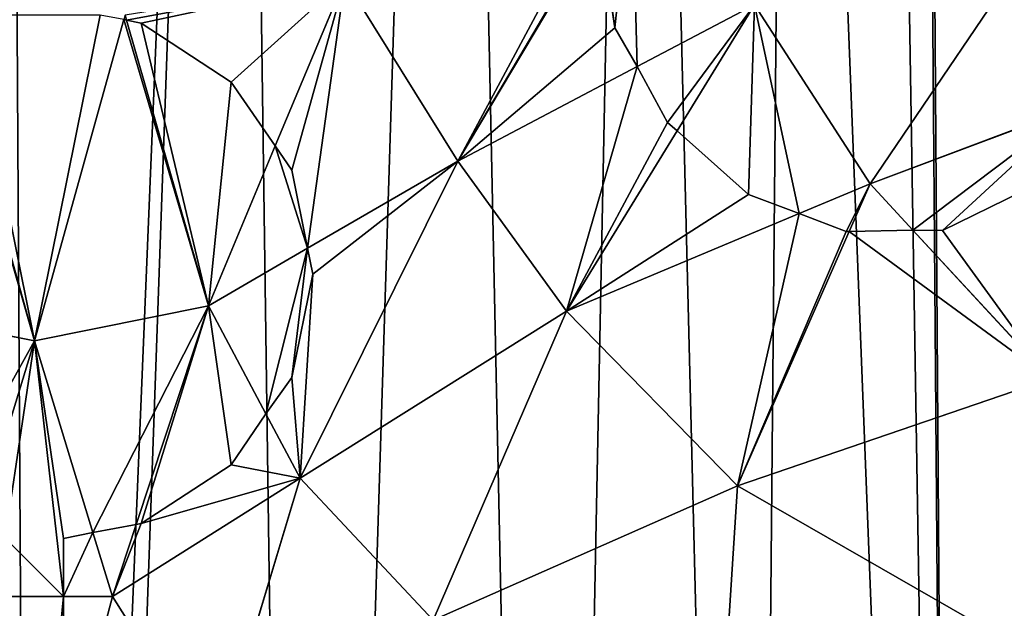
# Model space of a CAD drawing. Extents: x -4 to 4267, y 0 to 4270.
# Drawn here: x 2135 to 2347, y 2217 to 2344 of the extents above; entities that cross this region are included whole.
import ezdxf

# ---------------------------------------------------------------- set-up
doc = ezdxf.new("R2010")
doc.units = 0
doc.header["$LTSCALE"] = 25.4
doc.layers.get('0').update_dxf_attribs({"color": 13, "linetype": 'CONTINUOUS'})

msp = doc.modelspace()

# ---------------------------------------------------------------- linework, layer by layer
at = {"color": 0}
for p, q in [((2229.07, 2313.8, 279.5), (2259.68, 2365.6, 251.69)), ((2229.07, 2313.8, 279.5), (2259.68, 2365.6, 251.69)), ((2259.5, 2364.88, 251.99), (2262.92, 2342.5, 257.96)), ((2259.5, 2364.88, 251.99), (2262.92, 2342.5, 257.96)), ((2356.25, 2365.36, 200), (2317.9, 2308.87, 245.45)), ((2356.25, 2365.36, 200), (2317.9, 2308.87, 245.45)), ((2204.66, 2352.86, 272.95), (2189.68, 2317.06, 286.31)), ((2204.66, 2352.86, 272.95), (2189.68, 2317.06, 286.31)), ((2204.66, 2352.86, 272.95), (2229.07, 2313.8, 279.5)), ((2204.66, 2352.86, 272.95), (2229.07, 2313.8, 279.5)), ((2292.99, 2347.43, 245.45), (2267.72, 2334.14, 258.9)), ((2292.99, 2347.43, 245.45), (2267.72, 2334.14, 258.9)), ((2292.99, 2347.43, 245.45), (2276.31, 2320.29, 259.45)), ((2292.99, 2347.43, 245.45), (2276.31, 2320.29, 259.45)), ((2317.9, 2308.87, 245.45), (2292.99, 2347.43, 245.45)), ((2317.9, 2308.87, 245.45), (2292.99, 2347.43, 245.45)), ((2118.48, 2344.22, 279.82), (2137.76, 2275.05, 302.45)), ((2118.48, 2344.22, 279.82), (2137.76, 2275.05, 302.45)), ((2137.76, 2275.05, 302.45), (2157.04, 2344.24, 279.82)), ((2137.76, 2275.05, 302.45), (2157.04, 2344.24, 279.82)), ((2157.62, 2344.12, 279.84), (2157.04, 2344.24, 279.82)), ((2157.62, 2344.12, 279.84), (2157.04, 2344.24, 279.82)), ((2157.62, 2344.12, 279.84), (2157.31, 2345.21, 279.5)), ((2157.62, 2344.12, 279.84), (2157.31, 2345.21, 279.5)), ((2157.62, 2344.12, 279.84), (2160.76, 2343.48, 279.8)), ((2175.27, 2282.61, 299.17), (2157.62, 2344.12, 279.84)), ((2157.62, 2344.12, 279.84), (2160.76, 2343.48, 279.8)), ((2175.27, 2282.61, 299.17), (2157.62, 2344.12, 279.84)), ((2160.76, 2343.48, 279.8), (2180.22, 2330.75, 282.47)), ((2160.76, 2343.48, 279.8), (2180.22, 2330.75, 282.47)), ((2262.92, 2342.5, 257.96), (2267.72, 2334.14, 258.9)), ((2262.92, 2342.5, 257.96), (2267.72, 2334.14, 258.9)), ((2267.72, 2334.14, 258.9), (2229.07, 2313.8, 279.5)), ((2267.72, 2334.14, 258.9), (2229.07, 2313.8, 279.5)), ((2267.72, 2334.14, 258.9), (2274.27, 2322.06, 259.74)), ((2267.72, 2334.14, 258.9), (2274.27, 2322.06, 259.74)), ((2180.22, 2330.75, 282.47), (2189.68, 2317.06, 286.31)), ((2180.22, 2330.75, 282.47), (2189.68, 2317.06, 286.31)), ((2317.9, 2308.87, 245.45), (2362.79, 2325.72, 210.93)), ((2317.9, 2308.87, 245.45), (2362.79, 2325.72, 210.93)), ((2274.27, 2322.06, 259.74), (2276.31, 2320.29, 259.45)), ((2274.27, 2322.06, 259.74), (2276.31, 2320.29, 259.45)), ((2276.31, 2320.29, 259.45), (2252.44, 2281.43, 279.5)), ((2276.31, 2320.29, 259.45), (2252.44, 2281.43, 279.5)), ((2276.31, 2320.29, 259.45), (2291.67, 2306.58, 256.79)), ((2276.31, 2320.29, 259.45), (2291.67, 2306.58, 256.79)), ((2189.68, 2317.06, 286.31), (2175.27, 2282.61, 299.17)), ((2189.68, 2317.06, 286.31), (2175.27, 2282.61, 299.17)), ((2189.68, 2317.06, 286.31), (2193.23, 2311.82, 287.13)), ((2189.68, 2317.06, 286.31), (2193.23, 2311.82, 287.13)), ((2229.07, 2313.8, 279.5), (2195.06, 2245.48, 302.45)), ((2229.07, 2313.8, 279.5), (2195.06, 2245.48, 302.45)), ((2229.07, 2313.8, 279.5), (2196.67, 2295.02, 291.34)), ((2229.07, 2313.8, 279.5), (2196.67, 2295.02, 291.34)), ((2252.44, 2281.43, 279.5), (2229.07, 2313.8, 279.5)), ((2252.44, 2281.43, 279.5), (2229.07, 2313.8, 279.5)), ((2193.23, 2311.82, 287.13), (2196.67, 2295.02, 291.34)), ((2193.23, 2311.82, 287.13), (2196.67, 2295.02, 291.34)), ((2317.9, 2308.87, 245.45), (2302.64, 2302.47, 253.39)), ((2317.9, 2308.87, 245.45), (2302.64, 2302.47, 253.39)), ((2313.39, 2298.61, 249.78), (2317.9, 2308.87, 245.45)), ((2313.39, 2298.61, 249.78), (2317.9, 2308.87, 245.45)), ((2327.1, 2298.93, 243.23), (2317.9, 2308.87, 245.45)), ((2327.1, 2298.93, 243.23), (2317.9, 2308.87, 245.45)), ((2333.53, 2298.84, 239.19), (2350.55, 2307.16, 225.41)), ((2333.53, 2298.84, 239.19), (2350.55, 2307.16, 225.41)), ((2291.67, 2306.58, 256.79), (2302.64, 2302.47, 253.39)), ((2291.67, 2306.58, 256.79), (2302.64, 2302.47, 253.39)), ((2302.64, 2302.47, 253.39), (2252.44, 2281.43, 279.5)), ((2302.64, 2302.47, 253.39), (2252.44, 2281.43, 279.5)), ((2302.64, 2302.47, 253.39), (2312.76, 2298.59, 250.06)), ((2302.64, 2302.47, 253.39), (2312.76, 2298.59, 250.06)), ((2289.34, 2243.84, 272.95), (2313.39, 2298.61, 249.78)), ((2289.34, 2243.84, 272.95), (2313.39, 2298.61, 249.78)), ((2312.76, 2298.59, 250.06), (2313.39, 2298.61, 249.78)), ((2312.76, 2298.59, 250.06), (2313.39, 2298.61, 249.78)), ((2313.39, 2298.61, 249.78), (2327.1, 2298.93, 243.23)), ((2313.39, 2298.61, 249.78), (2327.1, 2298.93, 243.23)), ((2327.1, 2298.93, 243.23), (2333.53, 2298.84, 239.19)), ((2327.1, 2298.93, 243.23), (2333.53, 2298.84, 239.19)), ((2356.75, 2266.92, 236.08), (2327.1, 2298.93, 243.23)), ((2356.75, 2266.92, 236.08), (2327.1, 2298.93, 243.23)), ((2196.67, 2295.02, 291.34), (2175.27, 2282.61, 299.17)), ((2196.67, 2295.02, 291.34), (2175.27, 2282.61, 299.17)), ((2196.67, 2295.02, 291.34), (2197.79, 2289.43, 292.28)), ((2196.67, 2295.02, 291.34), (2197.79, 2289.43, 292.28)), ((2197.79, 2289.43, 292.28), (2193.23, 2267.18, 298.19)), ((2197.79, 2289.43, 292.28), (2193.23, 2267.18, 298.19)), ((2100.24, 2282.61, 299.17), (2137.76, 2275.05, 302.45)), ((2100.24, 2282.61, 299.17), (2137.76, 2275.05, 302.45)), ((2137.76, 2275.05, 302.45), (2175.27, 2282.61, 299.17)), ((2137.76, 2275.05, 302.45), (2175.27, 2282.61, 299.17)), ((2159.69, 2235.51, 306.57), (2175.27, 2282.61, 299.17)), ((2159.69, 2235.51, 306.57), (2175.27, 2282.61, 299.17)), ((2175.27, 2282.61, 299.17), (2187.69, 2259.32, 301.22)), ((2175.27, 2282.61, 299.17), (2187.69, 2259.32, 301.22)), ((2195.06, 2245.48, 302.45), (2252.44, 2281.43, 279.5)), ((2195.06, 2245.48, 302.45), (2252.44, 2281.43, 279.5)), ((2252.44, 2281.43, 279.5), (2223.71, 2214.91, 299.17)), ((2252.44, 2281.43, 279.5), (2223.71, 2214.91, 299.17)), ((2252.44, 2281.43, 279.5), (2289.34, 2243.84, 272.95)), ((2252.44, 2281.43, 279.5), (2289.34, 2243.84, 272.95)), ((2137.76, 2275.05, 302.45), (2125.15, 2233.78, 307.36)), ((2137.76, 2275.05, 302.45), (2125.15, 2233.78, 307.36)), ((2150.37, 2233.77, 307.36), (2137.76, 2275.05, 302.45)), ((2150.37, 2233.77, 307.36), (2137.76, 2275.05, 302.45)), ((2193.23, 2267.18, 298.19), (2187.69, 2259.32, 301.22)), ((2193.23, 2267.18, 298.19), (2187.69, 2259.32, 301.22)), ((2289.34, 2243.84, 272.95), (2356.75, 2266.92, 236.08)), ((2289.34, 2243.84, 272.95), (2356.75, 2266.92, 236.08)), ((2187.69, 2259.32, 301.22), (2180.22, 2248.33, 303.25)), ((2187.69, 2259.32, 301.22), (2180.22, 2248.33, 303.25)), ((2187.69, 2259.32, 301.22), (2195.06, 2245.48, 302.45)), ((2187.69, 2259.32, 301.22), (2195.06, 2245.48, 302.45)), ((2180.22, 2248.33, 303.25), (2160.76, 2235.7, 306.46)), ((2180.22, 2248.33, 303.25), (2160.76, 2235.7, 306.46)), ((2195.06, 2245.48, 302.45), (2154.57, 2220.03, 309)), ((2195.06, 2245.48, 302.45), (2154.57, 2220.03, 309)), ((2176.78, 2184.8, 309), (2195.06, 2245.48, 302.45)), ((2176.78, 2184.8, 309), (2195.06, 2245.48, 302.45)), ((2195.06, 2245.48, 302.45), (2223.71, 2214.91, 299.17)), ((2195.06, 2245.48, 302.45), (2223.71, 2214.91, 299.17)), ((2223.71, 2214.91, 299.17), (2289.34, 2243.84, 272.95)), ((2223.71, 2214.91, 299.17), (2289.34, 2243.84, 272.95)), ((2289.34, 2243.84, 272.95), (2285.53, 2184.41, 279.5)), ((2289.34, 2243.84, 272.95), (2285.53, 2184.41, 279.5)), ((2354.76, 2206.33, 245.45), (2289.34, 2243.84, 272.95)), ((2354.76, 2206.33, 245.45), (2289.34, 2243.84, 272.95)), ((2159.69, 2235.51, 306.57), (2150.37, 2233.77, 307.36)), ((2159.69, 2235.51, 306.57), (2150.37, 2233.77, 307.36)), ((2154.57, 2220.03, 309), (2159.69, 2235.51, 306.57)), ((2154.57, 2220.03, 309), (2159.69, 2235.51, 306.57)), ((2160.76, 2235.7, 306.46), (2159.69, 2235.51, 306.57)), ((2160.76, 2235.7, 306.46), (2159.69, 2235.51, 306.57)), ((2150.37, 2233.77, 307.36), (2144.07, 2232.52, 307.51)), ((2150.37, 2233.77, 307.36), (2144.07, 2232.52, 307.51)), ((2154.57, 2220.03, 309), (2150.37, 2233.77, 307.36)), ((2154.57, 2220.03, 309), (2150.37, 2233.77, 307.36)), ((2144.07, 2232.52, 307.51), (2144.07, 2220.03, 309)), ((2144.07, 2232.52, 307.51), (2144.07, 2220.03, 309)), ((2131.44, 2220.03, 309), (2144.07, 2220.03, 309)), ((2131.44, 2220.03, 309), (2144.07, 2220.03, 309)), ((2144.07, 2220.03, 309), (2154.57, 2220.03, 309)), ((2144.07, 2220.03, 309), (2154.57, 2220.03, 309)), ((2144.07, 2220.03, 309), (2144.07, 2180.05, 309)), ((2144.07, 2180.05, 309), (2154.57, 2220.03, 309)), ((2144.07, 2180.05, 309), (2154.57, 2220.03, 309)), ((2144.07, 2220.03, 309), (2144.07, 2180.05, 309)), ((2154.57, 2220.03, 309), (2176.78, 2184.8, 309)), ((2154.57, 2220.03, 309), (2176.78, 2184.8, 309))]:
    msp.add_line(p, q, dxfattribs=at)
at = {"color": 0, "extrusion": (2.64555e-09, 2.17843e-07, 1)}
msp.add_circle((2131.62, 2135.23, 0), 2135.23, dxfattribs=at)

# ---------------------------------------------------------------- meshes
at = {"color": 28}
mesh = msp.add_polyface(dxfattribs=at)
corners = [(1968.78, 2675.03, 0), (1995.01, 2704.62, 0), (1967.72, 2672.82, 0), (2001.15, 2712.75, 0), (2035.76, 2733.23, 0), (2041.9, 2741.35, 0), (2082.18, 2751.24, 0), (2088.33, 2759.36, 0), (2131.62, 2757.24, 0), (2137.76, 2765.36, 0), (2181.05, 2751.24, 0), (2187.19, 2759.36, 0), (2227.47, 2733.23, 0), (2233.61, 2741.35, 0), (2268.22, 2704.62, 0), (2274.36, 2712.75, 0), (2300.59, 2666.9, 0), (2306.73, 2675.03, 0), (2321.88, 2622.75, 0), (2328.02, 2630.88, 0), (2329.67, 2573.91, 0), (2335.81, 2582.04, 0), (2330.72, 2515.2, 0), (2336.86, 2523.33, 0), (2405.23, 2480.66, 0), (2411.37, 2488.79, 0), (2458.81, 2491.97, 0), (2464.95, 2500.09, 0), (2508.28, 2496.89, 0), (2514.42, 2505.02, 0), (2557.52, 2490.98, 0), (2563.66, 2499.1, 0), (2604.25, 2472.92, 0), (2610.39, 2481.04, 0), (2645.86, 2441.34, 0), (2652, 2449.47, 0), (2671.49, 2404.38, 0), (2677.63, 2412.51, 0), (2673.01, 2369.11, 0), (2662.9, 2345.26, 0), (2659.42, 2342.38, 0), (2679.15, 2377.23, 0)]
mesh.append_faces([[corners[k] for k in face] for face in [(0, 1, 2), (38, 39, 40)]], dxfattribs={"vtx0": -1, "color": 28})
mesh.append_faces([[corners[k] for k in face] for face in [(1, 3, 4), (4, 5, 6), (6, 7, 8), (8, 9, 10), (10, 11, 12), (12, 13, 14), (14, 15, 16), (16, 17, 18), (18, 19, 20), (20, 21, 22), (22, 23, 24), (24, 25, 26), (26, 27, 28), (28, 29, 30), (30, 31, 32), (32, 33, 34), (34, 35, 36), (36, 37, 38), (39, 38, 41), (41, 38, 37)]], dxfattribs={"vtx0": -1, "vtx1": -1, "color": 28})
mesh.append_faces([[corners[k] for k in face] for face in [(1, 0, 3), (4, 3, 5), (6, 5, 7), (8, 7, 9), (10, 9, 11), (12, 11, 13), (14, 13, 15), (16, 15, 17), (18, 17, 19), (20, 19, 21), (22, 21, 23), (24, 23, 25), (26, 25, 27), (28, 27, 29), (30, 29, 31), (32, 31, 33), (34, 33, 35), (36, 35, 37)]], dxfattribs={"vtx0": -1, "vtx2": -1, "color": 28})
mesh = msp.add_polyface(dxfattribs=at)
corners = [(1812.51, 1896.85, 0), (1806.37, 1888.73, 0), (1805.62, 1890.2, 0), (1705.46, 1771.21, 0), (1701.35, 1694.96, 0), (1696.28, 1732.32, 0), (1727.94, 1665.44, 0), (1720.34, 1799.5, 0), (1738.04, 1820.86, 0), (1765.52, 1646.96, 0), (1767.81, 1851.49, 0), (1800.37, 1644.21, 0), (1830.68, 1655.51, 0), (1565.88, 2072.29, 0), (1555.14, 1970.12, 0), (1552.26, 2018.05, 0), (1576.57, 1940.04, 0), (1589.42, 2113.7, 0), (1610.19, 1924.8, 0), (1623.87, 2146.7, 0), (1649.26, 1924.64, 0), (1672.87, 2171.16, 0), (1684.43, 1939.22, 0), (1734.52, 2191.94, 0), (1703.67, 1962.74, 0), (1720.09, 1991.8, 0), (1723.31, 1994.77, 0), (1726.23, 1999.92, 0), (1741.55, 2014.01, 0), (1735.45, 2198.3, 0), (1740.66, 2200.06, 0), (1745.37, 2232.29, 0), (1761.67, 2016.19, 0), (1751.15, 2258.35, 0), (1761.07, 2285.6, 0), (1776.71, 2321.89, 0), (1774.49, 1980.29, 0), (1785.1, 1953.11, 0), (1597.88, 2412.51, 0), (1612.61, 2345.26, 0), (1596.36, 2377.23, 0), (1618.44, 2442.16, 0), (1641.73, 2321.1, 0), (1658.99, 2472.92, 0), (1676.37, 2310.29, 0), (1705.71, 2490.98, 0), (1711.5, 2317.23, 0), (1754.96, 2496.89, 0), (1742.05, 2329.61, 0), (1760.75, 2331.9, 0), (1804.42, 2491.97, 0), (1796.79, 1927.92, 0), (1858, 2480.66, 0), (1856.16, 1681.15, 0), (1880.94, 1712.5, 0), (1893.92, 2497.32, 0), (1907.93, 1736.87, 0), (1932.51, 2515.2, 0), (1939.53, 1760.13, 0), (1932.61, 2520.52, 0), (1938.65, 2523.33, 0), (1939.7, 2582.04, 0), (1983.41, 1742.29, 0), (1947.49, 2630.88, 0), (1967.72, 2672.82, 0), (1995.01, 2704.62, 0), (2026.8, 1727.49, 0), (2035.76, 2733.23, 0), (2080.04, 1714.35, 0), (2082.18, 2751.24, 0), (2131.44, 1708.91, 0), (2131.62, 2757.24, 0), (2137.76, 1708.24, 0), (2181.05, 2751.24, 0), (2144.07, 1708.91, 0), (2195.47, 1714.35, 0), (2227.47, 2733.23, 0), (2248.71, 1727.49, 0), (2268.22, 2704.62, 0), (2292.11, 1742.29, 0), (2300.59, 2666.9, 0), (2335.98, 1760.13, 0), (2321.88, 2622.75, 0), (2329.67, 2573.91, 0), (2330.72, 2515.2, 0), (2405.23, 2480.66, 0), (2367.58, 1736.87, 0), (2394.58, 1712.5, 0), (2419.36, 1681.15, 0), (2458.81, 2491.97, 0), (2444.83, 1655.51, 0), (2456.87, 1888.73, 0), (2472.58, 1919.8, 0), (2492.66, 2313.77, 0), (2508.28, 2496.89, 0), (2484.26, 1944.96, 0), (2498.8, 2321.89, 0), (2514.77, 2331.9, 0), (2557.52, 2490.98, 0), (2533.46, 2329.61, 0), (2564.01, 2317.23, 0), (2604.25, 2472.92, 0), (2599.15, 2310.29, 0), (2633.79, 2321.1, 0), (2645.86, 2441.34, 0), (2659.42, 2342.38, 0), (2671.49, 2404.38, 0), (2673.01, 2369.11, 0), (2500.25, 2318.53, 0), (2494.85, 1972.07, 0), (2508.3, 2277.48, 0), (2502.44, 1993.34, 0), (2505.01, 2000.54, 0), (2507.7, 2008.07, 0), (2510.82, 2007.73, 0), (2518.22, 2250.22, 0), (2511.15, 2008.66, 0), (2513.84, 2016.19, 0), (2533.97, 2014.01, 0), (2524, 2224.16, 0), (2528.72, 2191.94, 0), (2590.36, 2171.16, 0), (2549.29, 1999.92, 0), (2566.83, 1968.88, 0), (2591.09, 1939.22, 0), (2639.36, 2146.7, 0), (2626.25, 1924.64, 0), (2665.33, 1924.8, 0), (2677.16, 2110.5, 0), (2698.42, 1939.8, 0), (2703.49, 2064.16, 0), (2714.23, 1962, 0), (2717.11, 2009.92, 0), (2475.14, 1644.21, 0), (2495.42, 1851.49, 0), (2510, 1646.96, 0), (2525.19, 1820.86, 0), (2547.57, 1665.44, 0), (2548, 1793.33, 0), (2568.23, 1688.37, 0), (2563.91, 1763.09, 0), (2573.09, 1724.2, 0)]
mesh.append_faces([[corners[k] for k in face] for face in [(0, 1, 2), (3, 4, 5), (13, 14, 15), (38, 39, 40), (105, 106, 107), (131, 130, 132), (139, 140, 141)]], dxfattribs={"vtx0": -1, "color": 28})
mesh.append_faces([[corners[k] for k in face] for face in [(4, 3, 6), (6, 8, 9), (9, 10, 11), (11, 1, 12), (14, 13, 16), (16, 17, 18), (18, 19, 20), (20, 21, 22), (22, 23, 24), (24, 23, 25), (25, 23, 26), (26, 23, 27), (27, 23, 28), (28, 31, 32), (32, 35, 36), (36, 35, 37), (39, 41, 42), (42, 43, 44), (44, 45, 46), (46, 47, 48), (48, 47, 49), (49, 50, 35), (37, 50, 51), (51, 50, 0), (12, 52, 53), (53, 52, 54), (54, 55, 56), (56, 57, 58), (58, 61, 62), (62, 65, 66), (66, 67, 68), (68, 69, 70), (70, 71, 72), (72, 73, 74), (74, 73, 75), (75, 76, 77), (77, 78, 79), (79, 80, 81), (81, 85, 86), (86, 85, 87), (87, 85, 88), (88, 89, 90), (91, 89, 92), (92, 93, 95), (96, 94, 97), (97, 98, 99), (99, 98, 100), (100, 101, 102), (102, 101, 103), (103, 104, 105), (109, 110, 111), (111, 110, 112), (112, 110, 113), (113, 110, 114), (114, 115, 116), (116, 115, 117), (117, 115, 118), (118, 121, 122), (122, 121, 123), (123, 121, 124), (124, 125, 126), (126, 125, 127), (127, 128, 129), (129, 130, 131), (133, 134, 135), (135, 136, 137), (137, 138, 139)]], dxfattribs={"vtx0": -1, "vtx1": -1, "color": 28})
mesh.append_faces([[corners[k] for k in face] for face in [(12, 1, 0), (35, 50, 37), (0, 52, 12), (90, 89, 91), (92, 89, 93), (93, 94, 96)]], dxfattribs={"vtx0": -1, "vtx1": -1, "vtx2": -1, "color": 28})
mesh.append_faces([[corners[k] for k in face] for face in [(6, 3, 7), (6, 7, 8), (9, 8, 10), (11, 10, 1), (16, 13, 17), (18, 17, 19), (20, 19, 21), (22, 21, 23), (28, 23, 29), (28, 29, 30), (28, 30, 31), (32, 31, 33), (32, 33, 34), (32, 34, 35), (39, 38, 41), (42, 41, 43), (44, 43, 45), (46, 45, 47), (49, 47, 50), (0, 50, 52), (54, 52, 55), (56, 55, 57), (58, 57, 59), (58, 59, 60), (58, 60, 61), (62, 61, 63), (62, 63, 64), (62, 64, 65), (66, 65, 67), (68, 67, 69), (70, 69, 71), (72, 71, 73), (75, 73, 76), (77, 76, 78), (79, 78, 80), (81, 80, 82), (81, 82, 83), (81, 83, 84), (81, 84, 85), (88, 85, 89), (93, 89, 94), (97, 94, 98), (100, 98, 101), (103, 101, 104), (105, 104, 106), (93, 109, 95), (109, 93, 110), (114, 110, 115), (118, 115, 119), (118, 119, 120), (118, 120, 121), (124, 121, 125), (127, 125, 128), (129, 128, 130), (91, 133, 90), (133, 91, 134), (135, 134, 136), (137, 136, 138), (139, 138, 140)]], dxfattribs={"vtx0": -1, "vtx2": -1, "color": 28})
mesh.append_faces([[corners[k] for k in face] for face in [(108, 93, 96)]], dxfattribs={"vtx1": -1, "color": 28})
mesh = msp.add_polyface(dxfattribs=at)
corners = [(2262.92, 2342.5, 257.96), (2259.68, 2365.6, 251.69), (2259.5, 2364.88, 251.99), (2266.56, 2377.25, 245.45), (2267.72, 2334.14, 258.9), (2292.99, 2347.43, 245.45)]
mesh.append_faces([[corners[k] for k in face] for face in [(0, 1, 2), (3, 4, 5)]], dxfattribs={"vtx0": -1, "color": 28})
mesh.append_faces([[corners[k] for k in face] for face in [(1, 0, 3)]], dxfattribs={"vtx0": -1, "vtx1": -1, "color": 28})
mesh.append_faces([[corners[k] for k in face] for face in [(3, 0, 4)]], dxfattribs={"vtx0": -1, "vtx2": -1, "color": 28})
at = {"color": 24}
mesh = msp.add_polyface(dxfattribs=at)
corners = [(2229.07, 2313.8, 279.5), (2262.1, 2375.49, 247.42), (2204.66, 2352.86, 272.95), (2259.68, 2365.6, 251.69)]
mesh.append_faces([[corners[k] for k in face] for face in [(0, 1, 2), (1, 0, 3)]], dxfattribs={"vtx0": -1, "color": 24})
mesh = msp.add_polyface(dxfattribs=at)
corners = [(2229.07, 2313.8, 279.5), (2262.92, 2342.5, 257.96), (2259.5, 2364.88, 251.99), (2267.72, 2334.14, 258.9), (2259.68, 2365.6, 251.69)]
mesh.append_faces([[corners[k] for k in face] for face in [(1, 0, 3)]], dxfattribs={"vtx0": -1, "color": 24})
mesh.append_faces([[corners[k] for k in face] for face in [(0, 1, 2)]], dxfattribs={"vtx0": -1, "vtx2": -1, "color": 24})
mesh.append_faces([[corners[k] for k in face] for face in [(4, 0, 2)]], dxfattribs={"vtx1": -1, "color": 24})
at = {"color": 28}
mesh = msp.add_polyface(dxfattribs=at)
corners = [(2356.25, 2365.36, 200), (2292.99, 2347.43, 245.45), (2317.9, 2308.87, 245.45)]
mesh.append_faces([[corners[k] for k in face] for face in [(0, 1, 2)]], dxfattribs={"color": 28})
mesh = msp.add_polyface(dxfattribs=at)
corners = [(2362.79, 2325.72, 210.93), (2356.25, 2365.36, 200), (2317.9, 2308.87, 245.45), (2365.38, 2350.27, 200), (2366.49, 2343.32, 201.94)]
mesh.append_faces([[corners[k] for k in face] for face in [(0, 1, 2), (3, 0, 4)]], dxfattribs={"vtx0": -1, "color": 28})
mesh.append_faces([[corners[k] for k in face] for face in [(1, 0, 3)]], dxfattribs={"vtx0": -1, "vtx1": -1, "color": 28})
at = {"color": 24}
mesh = msp.add_polyface(dxfattribs=at)
corners = [(2157.62, 2344.12, 279.84), (2204.66, 2352.86, 272.95), (2157.31, 2345.21, 279.5), (2160.76, 2343.48, 279.8), (2180.22, 2330.75, 282.47), (2189.68, 2317.06, 286.31)]
mesh.append_faces([[corners[k] for k in face] for face in [(0, 1, 2), (1, 4, 5)]], dxfattribs={"vtx0": -1, "color": 24})
mesh.append_faces([[corners[k] for k in face] for face in [(1, 0, 3), (1, 3, 4)]], dxfattribs={"vtx0": -1, "vtx2": -1, "color": 24})
mesh = msp.add_polyface(dxfattribs=at)
corners = [(2193.23, 2311.82, 287.13), (2204.66, 2352.86, 272.95), (2189.68, 2317.06, 286.31), (2196.67, 2295.02, 291.34), (2229.07, 2313.8, 279.5)]
mesh.append_faces([[corners[k] for k in face] for face in [(0, 1, 2), (1, 3, 4)]], dxfattribs={"vtx0": -1, "color": 24})
mesh.append_faces([[corners[k] for k in face] for face in [(1, 0, 3)]], dxfattribs={"vtx0": -1, "vtx2": -1, "color": 24})
at = {"color": 28}
mesh = msp.add_polyface(dxfattribs=at)
corners = [(2274.27, 2322.06, 259.74), (2292.99, 2347.43, 245.45), (2267.72, 2334.14, 258.9), (2276.31, 2320.29, 259.45)]
mesh.append_faces([[corners[k] for k in face] for face in [(0, 1, 2), (1, 0, 3)]], dxfattribs={"vtx0": -1, "color": 28})
mesh = msp.add_polyface(dxfattribs=at)
corners = [(2291.67, 2306.58, 256.79), (2292.99, 2347.43, 245.45), (2276.31, 2320.29, 259.45), (2302.64, 2302.47, 253.39), (2317.9, 2308.87, 245.45)]
mesh.append_faces([[corners[k] for k in face] for face in [(0, 1, 2), (1, 3, 4)]], dxfattribs={"vtx0": -1, "color": 28})
mesh.append_faces([[corners[k] for k in face] for face in [(1, 0, 3)]], dxfattribs={"vtx0": -1, "vtx2": -1, "color": 28})
mesh = msp.add_polyface(dxfattribs=at)
corners = [(2137.76, 2275.05, 302.45), (2117.89, 2344.11, 279.85), (2100.24, 2282.61, 299.17), (2118.48, 2344.22, 279.82)]
mesh.append_faces([[corners[k] for k in face] for face in [(0, 1, 2), (1, 0, 3)]], dxfattribs={"vtx0": -1, "color": 28})
mesh = msp.add_polyface(dxfattribs=at)
corners = [(2137.76, 2275.05, 302.45), (2123.64, 2345.21, 279.5), (2118.48, 2344.22, 279.82), (2151.95, 2345.21, 279.5), (2157.04, 2344.24, 279.82)]
mesh.append_faces([[corners[k] for k in face] for face in [(0, 1, 2), (3, 0, 4)]], dxfattribs={"vtx0": -1, "color": 28})
mesh.append_faces([[corners[k] for k in face] for face in [(1, 0, 3)]], dxfattribs={"vtx0": -1, "vtx1": -1, "color": 28})
mesh = msp.add_polyface(dxfattribs=at)
corners = [(2175.27, 2282.61, 299.17), (2157.04, 2344.24, 279.82), (2137.76, 2275.05, 302.45), (2157.62, 2344.12, 279.84)]
mesh.append_faces([[corners[k] for k in face] for face in [(0, 1, 2), (1, 0, 3)]], dxfattribs={"vtx0": -1, "color": 28})
at = {"color": 24}
mesh = msp.add_polyface(dxfattribs=at)
corners = [(2157.62, 2344.12, 279.84), (2157.31, 2345.21, 279.5), (2157.04, 2344.24, 279.82)]
mesh.append_faces([[corners[k] for k in face] for face in [(0, 1, 2)]], dxfattribs={"color": 24})
at = {"color": 28}
mesh = msp.add_polyface(dxfattribs=at)
corners = [(2175.27, 2282.61, 299.17), (2160.76, 2343.48, 279.8), (2157.62, 2344.12, 279.84), (2180.22, 2330.75, 282.47), (2189.68, 2317.06, 286.31)]
mesh.append_faces([[corners[k] for k in face] for face in [(0, 1, 2), (3, 0, 4)]], dxfattribs={"vtx0": -1, "color": 28})
mesh.append_faces([[corners[k] for k in face] for face in [(1, 0, 3)]], dxfattribs={"vtx0": -1, "vtx1": -1, "color": 28})
at = {"color": 24}
mesh = msp.add_polyface(dxfattribs=at)
corners = [(2252.44, 2281.43, 279.5), (2267.72, 2334.14, 258.9), (2229.07, 2313.8, 279.5), (2274.27, 2322.06, 259.74), (2276.31, 2320.29, 259.45)]
mesh.append_faces([[corners[k] for k in face] for face in [(0, 1, 2), (3, 0, 4)]], dxfattribs={"vtx0": -1, "color": 24})
mesh.append_faces([[corners[k] for k in face] for face in [(1, 0, 3)]], dxfattribs={"vtx0": -1, "vtx1": -1, "color": 24})
mesh = msp.add_polyface(dxfattribs=at)
corners = [(2356.75, 2266.92, 236.08), (2333.53, 2298.84, 239.19), (2327.1, 2298.93, 243.23), (2350.55, 2307.16, 225.41), (2362.16, 2322.8, 212.39), (2377.01, 2331.06, 200), (2362.79, 2325.72, 210.93)]
mesh.append_faces([[corners[k] for k in face] for face in [(0, 1, 2), (4, 5, 6)]], dxfattribs={"vtx0": -1, "color": 24})
mesh.append_faces([[corners[k] for k in face] for face in [(1, 0, 3), (3, 0, 4)]], dxfattribs={"vtx0": -1, "vtx1": -1, "color": 24})
mesh.append_faces([[corners[k] for k in face] for face in [(4, 0, 5)]], dxfattribs={"vtx0": -1, "vtx2": -1, "color": 24})
at = {"color": 28}
mesh = msp.add_polyface(dxfattribs=at)
corners = [(2327.1, 2298.93, 243.23), (2362.79, 2325.72, 210.93), (2317.9, 2308.87, 245.45), (2333.53, 2298.84, 239.19), (2350.55, 2307.16, 225.41), (2362.16, 2322.8, 212.39)]
mesh.append_faces([[corners[k] for k in face] for face in [(0, 1, 2), (1, 4, 5)]], dxfattribs={"vtx0": -1, "color": 28})
mesh.append_faces([[corners[k] for k in face] for face in [(1, 0, 3), (1, 3, 4)]], dxfattribs={"vtx0": -1, "vtx2": -1, "color": 28})
at = {"color": 24}
mesh = msp.add_polyface(dxfattribs=at)
corners = [(2252.44, 2281.43, 279.5), (2291.67, 2306.58, 256.79), (2276.31, 2320.29, 259.45), (2302.64, 2302.47, 253.39)]
mesh.append_faces([[corners[k] for k in face] for face in [(0, 1, 2), (1, 0, 3)]], dxfattribs={"vtx0": -1, "color": 24})
at = {"color": 28}
mesh = msp.add_polyface(dxfattribs=at)
corners = [(2196.67, 2295.02, 291.34), (2189.68, 2317.06, 286.31), (2175.27, 2282.61, 299.17), (2193.23, 2311.82, 287.13)]
mesh.append_faces([[corners[k] for k in face] for face in [(0, 1, 2), (1, 0, 3)]], dxfattribs={"vtx0": -1, "color": 28})
at = {"color": 24}
mesh = msp.add_polyface(dxfattribs=at)
corners = [(2195.06, 2245.48, 302.45), (2193.23, 2267.18, 298.19), (2187.69, 2259.32, 301.22), (2197.79, 2289.43, 292.28), (2229.07, 2313.8, 279.5), (2196.67, 2295.02, 291.34)]
mesh.append_faces([[corners[k] for k in face] for face in [(0, 1, 2)]], dxfattribs={"vtx0": -1, "color": 24})
mesh.append_faces([[corners[k] for k in face] for face in [(1, 0, 3)]], dxfattribs={"vtx0": -1, "vtx1": -1, "color": 24})
mesh.append_faces([[corners[k] for k in face] for face in [(3, 0, 4)]], dxfattribs={"vtx0": -1, "vtx2": -1, "color": 24})
mesh.append_faces([[corners[k] for k in face] for face in [(4, 5, 3)]], dxfattribs={"vtx2": -1, "color": 24})
mesh = msp.add_polyface(dxfattribs=at)
corners = [(2252.44, 2281.43, 279.5), (2229.07, 2313.8, 279.5), (2195.06, 2245.48, 302.45)]
mesh.append_faces([[corners[k] for k in face] for face in [(0, 1, 2)]], dxfattribs={"color": 24})
at = {"color": 28}
mesh = msp.add_polyface(dxfattribs=at)
corners = [(2312.76, 2298.59, 250.06), (2317.9, 2308.87, 245.45), (2302.64, 2302.47, 253.39), (2313.39, 2298.61, 249.78)]
mesh.append_faces([[corners[k] for k in face] for face in [(0, 1, 2), (1, 0, 3)]], dxfattribs={"vtx0": -1, "color": 28})
mesh = msp.add_polyface(dxfattribs=at)
corners = [(2327.1, 2298.93, 243.23), (2317.9, 2308.87, 245.45), (2313.39, 2298.61, 249.78)]
mesh.append_faces([[corners[k] for k in face] for face in [(0, 1, 2)]], dxfattribs={"color": 28})
at = {"color": 24}
mesh = msp.add_polyface(dxfattribs=at)
corners = [(2289.34, 2243.84, 272.95), (2302.64, 2302.47, 253.39), (2252.44, 2281.43, 279.5), (2312.76, 2298.59, 250.06), (2313.39, 2298.61, 249.78)]
mesh.append_faces([[corners[k] for k in face] for face in [(0, 1, 2), (3, 0, 4)]], dxfattribs={"vtx0": -1, "color": 24})
mesh.append_faces([[corners[k] for k in face] for face in [(1, 0, 3)]], dxfattribs={"vtx0": -1, "vtx1": -1, "color": 24})
mesh = msp.add_polyface(dxfattribs=at)
corners = [(2356.75, 2266.92, 236.08), (2313.39, 2298.61, 249.78), (2289.34, 2243.84, 272.95), (2327.1, 2298.93, 243.23)]
mesh.append_faces([[corners[k] for k in face] for face in [(0, 1, 2), (1, 0, 3)]], dxfattribs={"vtx0": -1, "color": 24})
at = {"color": 28}
mesh = msp.add_polyface(dxfattribs=at)
corners = [(2187.69, 2259.32, 301.22), (2196.67, 2295.02, 291.34), (2175.27, 2282.61, 299.17), (2193.23, 2267.18, 298.19), (2197.79, 2289.43, 292.28)]
mesh.append_faces([[corners[k] for k in face] for face in [(0, 1, 2), (1, 3, 4)]], dxfattribs={"vtx0": -1, "color": 28})
mesh.append_faces([[corners[k] for k in face] for face in [(1, 0, 3)]], dxfattribs={"vtx0": -1, "vtx2": -1, "color": 28})
mesh = msp.add_polyface(dxfattribs=at)
corners = [(2115.82, 2235.52, 306.57), (2137.76, 2275.05, 302.45), (2100.24, 2282.61, 299.17), (2125.15, 2233.78, 307.36)]
mesh.append_faces([[corners[k] for k in face] for face in [(0, 1, 2), (1, 0, 3)]], dxfattribs={"vtx0": -1, "color": 28})
mesh = msp.add_polyface(dxfattribs=at)
corners = [(2150.37, 2233.77, 307.36), (2175.27, 2282.61, 299.17), (2137.76, 2275.05, 302.45), (2159.69, 2235.51, 306.57)]
mesh.append_faces([[corners[k] for k in face] for face in [(0, 1, 2), (1, 0, 3)]], dxfattribs={"vtx0": -1, "color": 28})
mesh = msp.add_polyface(dxfattribs=at)
corners = [(2160.76, 2235.7, 306.46), (2175.27, 2282.61, 299.17), (2159.69, 2235.51, 306.57), (2180.22, 2248.33, 303.25), (2187.69, 2259.32, 301.22)]
mesh.append_faces([[corners[k] for k in face] for face in [(0, 1, 2), (1, 3, 4)]], dxfattribs={"vtx0": -1, "color": 28})
mesh.append_faces([[corners[k] for k in face] for face in [(1, 0, 3)]], dxfattribs={"vtx0": -1, "vtx2": -1, "color": 28})
at = {"color": 24}
mesh = msp.add_polyface(dxfattribs=at)
corners = [(2252.44, 2281.43, 279.5), (2195.06, 2245.48, 302.45), (2223.71, 2214.91, 299.17)]
mesh.append_faces([[corners[k] for k in face] for face in [(0, 1, 2)]], dxfattribs={"color": 24})
mesh = msp.add_polyface(dxfattribs=at)
corners = [(2289.34, 2243.84, 272.95), (2252.44, 2281.43, 279.5), (2223.71, 2214.91, 299.17)]
mesh.append_faces([[corners[k] for k in face] for face in [(0, 1, 2)]], dxfattribs={"color": 24})
at = {"color": 28}
mesh = msp.add_polyface(dxfattribs=at)
corners = [(2150.37, 2233.77, 307.36), (2137.76, 2275.05, 302.45), (2144.07, 2232.52, 307.51), (2144.07, 2220.03, 309), (2131.44, 2232.54, 307.51), (2131.44, 2220.03, 309), (2125.15, 2233.78, 307.36)]
mesh.append_faces([[corners[k] for k in face] for face in [(3, 4, 5)]], dxfattribs={"vtx0": -1, "color": 28})
mesh.append_faces([[corners[k] for k in face] for face in [(4, 3, 1)]], dxfattribs={"vtx0": -1, "vtx1": -1, "vtx2": -1, "color": 28})
mesh.append_faces([[corners[k] for k in face] for face in [(1, 3, 2)]], dxfattribs={"vtx0": -1, "vtx2": -1, "color": 28})
mesh.append_faces([[corners[k] for k in face] for face in [(0, 1, 2)]], dxfattribs={"vtx1": -1, "color": 28})
mesh.append_faces([[corners[k] for k in face] for face in [(1, 6, 4)]], dxfattribs={"vtx2": -1, "color": 28})
at = {"color": 24}
mesh = msp.add_polyface(dxfattribs=at)
corners = [(2356.75, 2266.92, 236.08), (2289.34, 2243.84, 272.95), (2354.76, 2206.33, 245.45)]
mesh.append_faces([[corners[k] for k in face] for face in [(0, 1, 2)]], dxfattribs={"color": 24})
mesh = msp.add_polyface(dxfattribs=at)
corners = [(2154.57, 2220.03, 309), (2160.76, 2235.7, 306.46), (2159.69, 2235.51, 306.57), (2195.06, 2245.48, 302.45), (2180.22, 2248.33, 303.25), (2187.69, 2259.32, 301.22)]
mesh.append_faces([[corners[k] for k in face] for face in [(0, 1, 2), (4, 3, 5)]], dxfattribs={"vtx0": -1, "color": 24})
mesh.append_faces([[corners[k] for k in face] for face in [(1, 3, 4)]], dxfattribs={"vtx0": -1, "vtx1": -1, "color": 24})
mesh.append_faces([[corners[k] for k in face] for face in [(1, 0, 3)]], dxfattribs={"vtx0": -1, "vtx2": -1, "color": 24})
mesh = msp.add_polyface(dxfattribs=at)
corners = [(2195.06, 2245.48, 302.45), (2154.57, 2220.03, 309), (2176.78, 2184.8, 309)]
mesh.append_faces([[corners[k] for k in face] for face in [(0, 1, 2)]], dxfattribs={"color": 24})
mesh = msp.add_polyface(dxfattribs=at)
corners = [(2223.71, 2214.91, 299.17), (2195.06, 2245.48, 302.45), (2176.78, 2184.8, 309)]
mesh.append_faces([[corners[k] for k in face] for face in [(0, 1, 2)]], dxfattribs={"color": 24})
mesh = msp.add_polyface(dxfattribs=at)
corners = [(2289.34, 2243.84, 272.95), (2223.71, 2214.91, 299.17), (2285.53, 2184.41, 279.5)]
mesh.append_faces([[corners[k] for k in face] for face in [(0, 1, 2)]], dxfattribs={"color": 24})
mesh = msp.add_polyface(dxfattribs=at)
corners = [(2354.76, 2206.33, 245.45), (2289.34, 2243.84, 272.95), (2285.53, 2184.41, 279.5)]
mesh.append_faces([[corners[k] for k in face] for face in [(0, 1, 2)]], dxfattribs={"color": 24})
mesh = msp.add_polyface(dxfattribs=at)
corners = [(2159.69, 2235.51, 306.57), (2150.37, 2233.77, 307.36), (2154.57, 2220.03, 309)]
mesh.append_faces([[corners[k] for k in face] for face in [(0, 1, 2)]], dxfattribs={"color": 24})
mesh = msp.add_polyface(dxfattribs=at)
corners = [(2144.07, 2220.03, 309), (2150.37, 2233.77, 307.36), (2144.07, 2232.52, 307.51), (2154.57, 2220.03, 309)]
mesh.append_faces([[corners[k] for k in face] for face in [(0, 1, 2), (1, 0, 3)]], dxfattribs={"vtx0": -1, "color": 24})
at = {"color": 28}
mesh = msp.add_polyface(dxfattribs=at)
corners = [(2137.76, 2155.99, 309), (2131.44, 2220.03, 309), (2131.44, 2180.05, 309), (2144.07, 2220.03, 309), (2144.07, 2180.05, 309)]
mesh.append_faces([[corners[k] for k in face] for face in [(0, 1, 2), (3, 0, 4)]], dxfattribs={"vtx0": -1, "color": 28})
mesh.append_faces([[corners[k] for k in face] for face in [(1, 0, 3)]], dxfattribs={"vtx0": -1, "vtx1": -1, "color": 28})
at = {"color": 24}
mesh = msp.add_polyface(dxfattribs=at)
corners = [(2154.57, 2220.03, 309), (2144.07, 2220.03, 309), (2144.07, 2180.05, 309)]
mesh.append_faces([[corners[k] for k in face] for face in [(0, 1, 2)]], dxfattribs={"color": 24})
mesh = msp.add_polyface(dxfattribs=at)
corners = [(2176.78, 2184.8, 309), (2144.07, 2180.05, 309), (2144.07, 2160.65, 309), (2154.57, 2220.03, 309)]
mesh.append_faces([[corners[k] for k in face] for face in [(0, 1, 2), (1, 0, 3)]], dxfattribs={"vtx0": -1, "color": 24})

doc.saveas('drawing.dxf')
